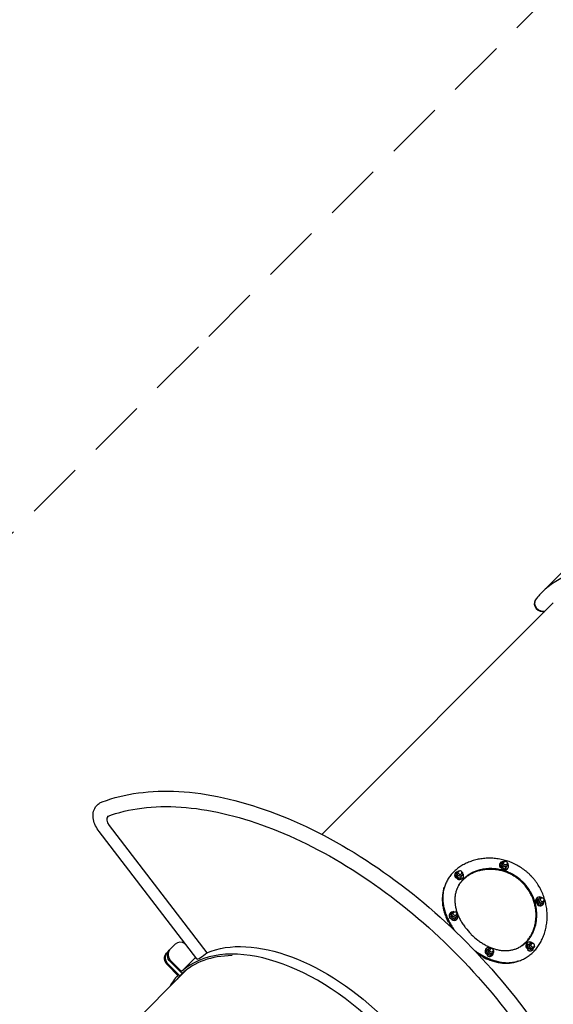
# Model space of a CAD drawing. Units: millimetres. Extents: x -4009 to 5727, y -11055 to 7804.
# Drawn here: x 598 to 1764, y 3509 to 5659 of the extents above; entities that cross this region are included whole.
import ezdxf

# ---------------------------------------------------------------- set-up
doc = ezdxf.new("R2010")
doc.units = ezdxf.units.MM
doc.header["$LTSCALE"] = 20
doc.linetypes.add('HIDDEN', pattern=[9.525, 6.35, -3.175])
doc.layers.add('2d', color=230, linetype='Continuous')
doc.layers.add('ASTM-BufferZone', color=240, linetype='HIDDEN')

msp = doc.modelspace()

# ---------------------------------------------------------------- linework, layer by layer
at = {"layer": '2d'}
for p, q in [((1751.9, 4421.1), (2654.1, 5323.2)), ((1725.6, 4392.3), (1724.9, 4391.4)), ((1258.4, 3879.9), (1764.2, 4385.7)), ((790.3, 3919.3), (790.6, 3919.5)), ((793.5, 3899.5), (1006.8, 3621.2)), ((984.9, 3607.8), (771.8, 3886)), ((1648.2, 3817.2), (1647.6, 3816.2)), ((1651.6, 3817.2), (1649.7, 3814)), ((1649.7, 3814), (1652.4, 3807.7)), ((1653.6, 3819.2), (1651.6, 3817.2)), ((1651.6, 3817.2), (1654.4, 3810.9)), ((1654.4, 3810.9), (1652.4, 3807.7)), ((1652.4, 3807.7), (1659.5, 3805.6)), ((1656, 3821.6), (1654.3, 3819.9)), ((1654.4, 3810.9), (1661.5, 3808.8)), ((1657.4, 3821.1), (1656, 3821.6)), ((1656.4, 3819.1), (1656, 3818.5)), ((1661.5, 3808.8), (1659.5, 3805.6)), ((1659.5, 3805.6), (1661.4, 3807.5)), ((1661.5, 3808.8), (1663.6, 3811)), ((1663.1, 3819.6), (1662.8, 3819.6)), ((1663.2, 3814.9), (1662.9, 3814.4)), ((1663.5, 3818.6), (1663.1, 3819.6)), ((1663.6, 3811), (1665.8, 3813.2)), ((1665.8, 3813.2), (1663.9, 3810)), ((1665.3, 3806.8), (1664.7, 3805.8)), ((1665.8, 3813.2), (1665, 3815.1)), ((1549, 3793.5), (1548.7, 3792.4)), ((1552.4, 3795.7), (1551.2, 3791.9)), ((1551.2, 3791.9), (1554.2, 3786.1)), ((1554.2, 3797.4), (1552.4, 3795.7)), ((1552.4, 3795.7), (1555.4, 3789.8)), ((1555.4, 3789.8), (1554.2, 3786.1)), ((1554.2, 3786.1), (1561.5, 3784.6)), ((1555.4, 3789.8), (1562.7, 3788.3)), ((1556.8, 3800), (1555.6, 3798.9)), ((1556.7, 3797.5), (1556.5, 3796.9)), ((1557.9, 3799.8), (1556.8, 3800)), ((1562.7, 3788.3), (1561.5, 3784.6)), ((1561.5, 3784.6), (1563.4, 3786.4)), ((1562.7, 3788.3), (1567.1, 3792.7)), ((1564.1, 3798.5), (1563.7, 3798.6)), ((1564.6, 3797.6), (1564.1, 3798.5)), ((1564.3, 3795), (1564.1, 3794.4)), ((1567.1, 3792.7), (1565.9, 3788.9)), ((1567.1, 3792.7), (1566.1, 3794.6)), ((1568, 3787.3), (1567.7, 3786.1)), ((1729.8, 3742.3), (1728.8, 3741.7)), ((1736.2, 3742.8), (1733, 3740.9)), ((1736.2, 3742.8), (1734, 3740.6)), ((1738.1, 3742), (1736.2, 3742.8)), ((1731.1, 3739), (1728.6, 3736.5)), ((1731.8, 3738.5), (1728.6, 3736.5)), ((1728.6, 3736.5), (1730.7, 3729.4)), ((1733.9, 3731.4), (1730.7, 3729.4)), ((1730.7, 3729.4), (1737, 3726.7)), ((1734, 3740.6), (1731.8, 3738.5)), ((1731.8, 3738.5), (1733.9, 3731.4)), ((1733.9, 3731.4), (1740.2, 3728.6)), ((1740.2, 3728.6), (1737, 3726.7)), ((1737.9, 3740.2), (1737.4, 3739.9)), ((1740.2, 3725.2), (1739.2, 3724.6)), ((1740.2, 3728.6), (1742.2, 3730.6)), ((1742.1, 3733.4), (1741.5, 3733)), ((1742.6, 3740.1), (1741.6, 3740.5)), ((1742.6, 3739.8), (1742.6, 3740.1)), ((1742.9, 3731.3), (1744.6, 3733)), ((1744.6, 3733), (1744.1, 3734.4)), ((1537.9, 3706.8), (1537.3, 3705.8)), ((1541.3, 3706.9), (1539.3, 3703.6)), ((1539.3, 3703.6), (1542.1, 3697.3)), ((1543.2, 3708.8), (1541.3, 3706.9)), ((1541.3, 3706.9), (1544, 3700.5)), ((1544, 3700.5), (1542.1, 3697.3)), ((1545.6, 3711.2), (1543.9, 3709.5)), ((1544, 3700.5), (1551.1, 3698.5)), ((1547.1, 3710.8), (1545.6, 3711.2)), ((1546, 3708.7), (1545.7, 3708.2)), ((1551.1, 3698.5), (1553.3, 3700.7)), ((1552.7, 3709.2), (1552.5, 3709.3)), ((1552.9, 3704.6), (1552.5, 3704)), ((1553.1, 3708.3), (1552.7, 3709.2)), ((1553.3, 3700.7), (1555.4, 3702.8)), ((1555.4, 3702.8), (1553.5, 3699.6)), ((1555.4, 3702.8), (1554.6, 3704.7)), ((1542.1, 3697.3), (1549.2, 3695.3)), ((1551.1, 3698.5), (1549.2, 3695.3)), ((1549.2, 3695.3), (1551, 3697.1)), ((1555, 3696.5), (1554.4, 3695.5)), ((938.1, 3640.1), (924.9, 3626.9)), ((1710.1, 3641), (1707.6, 3638.5)), ((1711.3, 3639.7), (1707.6, 3638.5)), ((1707.6, 3638.5), (1709.1, 3631.2)), ((1710.3, 3645), (1709.1, 3644.7)), ((1715.7, 3644.1), (1711.3, 3639.7)), ((1711.3, 3639.7), (1712.8, 3632.4)), ((1715.7, 3644.1), (1711.9, 3642.9)), ((1717.6, 3643.1), (1715.7, 3644.1)), ((1718, 3641.3), (1717.4, 3641.1)), ((1721.5, 3641.1), (1720.6, 3641.6)), ((1721.6, 3640.7), (1721.5, 3641.1)), ((1723, 3633.8), (1722.8, 3634.9)), ((918.4, 3620.4), (920, 3622.1)), ((924.9, 3626.9), (920, 3622.1)), ((1620.8, 3628.7), (1618.3, 3626.2)), ((1621.5, 3628.1), (1618.3, 3626.2)), ((1618.3, 3626.2), (1620.3, 3619.1)), ((1619.5, 3632), (1618.5, 3631.4)), ((1623.5, 3621), (1620.3, 3619.1)), ((1620.3, 3619.1), (1626.6, 3616.3)), ((1623.7, 3630.3), (1621.5, 3628.1)), ((1621.5, 3628.1), (1623.5, 3621)), ((1625.8, 3632.4), (1622.6, 3630.5)), ((1623.5, 3621), (1629.9, 3618.3)), ((1625.8, 3632.4), (1623.7, 3630.3)), ((1627.7, 3631.6), (1625.8, 3632.4)), ((1629.9, 3618.3), (1626.6, 3616.3)), ((1627.6, 3629.9), (1627, 3629.5)), ((1629.8, 3614.9), (1628.8, 3614.3)), ((1629.9, 3618.3), (1631.8, 3620.2)), ((1631.7, 3623), (1631.2, 3622.7)), ((1632.2, 3629.7), (1631.3, 3630.1)), ((1632.3, 3629.5), (1632.2, 3629.7)), ((1632.5, 3620.9), (1634.2, 3622.6)), ((1634.2, 3622.6), (1633.8, 3624.1)), ((1712.8, 3632.4), (1709.1, 3631.2)), ((1709.1, 3631.2), (1714.9, 3628.2)), ((1712.8, 3632.4), (1718.7, 3629.4)), ((1718.7, 3629.4), (1714.9, 3628.2)), ((1716.5, 3626), (1715.4, 3625.7)), ((1718.7, 3629.4), (1720.4, 3631.2)), ((1720.5, 3633.7), (1719.9, 3633.5)), ((1721.9, 3632.6), (1723, 3633.8)), ((920.9, 3594.7), (943.6, 3572)), ((922.5, 3596.3), (948, 3570.9)), ((952.9, 3575.7), (927.4, 3601.2)), ((951.7, 3580.1), (929, 3602.8)), ((951.7, 3580.1), (982.5, 3610.9)), ((791.1, 3412.5), (962.4, 3583.9)), ((948, 3570.9), (952.9, 3575.7))]:
    msp.add_line(p, q, dxfattribs=at)
for centre, start, end in [((1659.8, 3817), 328.8926, 148.8926), ((1560.5, 3796.3), 341.8418, 161.8418), ((1740, 3736.8), 301.1074, 121.1074), ((1549.4, 3706.6), 328.8926, 148.8926), ((1719.3, 3637.5), 288.1582, 108.1582), ((1629.6, 3626.4), 301.1074, 121.1074)]:
    msp.add_arc(centre, 4, start, end, dxfattribs=at)
at = {"layer": '2d', "extrusion": (0, 0, -1)}
for centre, major_axis, ratio, start_param, end_param in [((1763.9, 4409.2), (-11.9, 11.9), 0.573576, -0.274101, 0.404311), ((1658.7, 3815.2), (-5.57, 3.36), 0.811031, -0.849227, 0), ((1658.7, 3815.2), (-5.57, 3.36), 0.811031, -1.896424, -0.849227), ((1659.5, 3816.5), (3.42, -2.07), 0.811031, 0, 3.141593), ((1658.7, 3815.2), (5.57, -3.36), 0.811031, 0.197971, 1.245169), ((1658.7, 3815.2), (5.57, -3.36), 0.811031, 0, 0.197971), ((1559.8, 3794.2), (-6.18, 2.03), 0.786683, -0.668328, 0), ((1559.8, 3794.2), (-6.18, 2.03), 0.786683, -1.715526, -0.668328), ((1560.3, 3795.6), (3.8, -1.25), 0.786683, 0, 3.141593), ((1559.8, 3794.2), (6.18, -2.03), 0.786683, 0.378869, 1.426067), ((1559.8, 3794.2), (6.18, -2.03), 0.786683, 0, 0.378869), ((1738.2, 3735.7), (-3.36, 5.57), 0.811031, -1.245169, -0.197971), ((1738.2, 3735.7), (-3.36, 5.57), 0.811031, -2.292366, -1.245169), ((1738.2, 3735.7), (-3.36, 5.57), 0.811031, -0.197971, 0), ((1739.5, 3736.5), (2.07, -3.42), 0.811031, 0, 2.943622), ((1739.5, 3736.5), (-2.07, 3.42), 0.811031, -0.197971, 0), ((1738.2, 3735.7), (3.36, -5.57), 0.811031, 0, 0.849227), ((1548.4, 3704.8), (-5.57, 3.36), 0.811031, -0.849227, 0), ((1548.4, 3704.8), (-5.57, 3.36), 0.811031, -1.896424, -0.849227), ((1549.1, 3706.1), (3.42, -2.07), 0.811031, 0, 3.141593), ((1548.4, 3704.8), (5.57, -3.36), 0.811031, 0.197971, 1.245169), ((1548.4, 3704.8), (5.57, -3.36), 0.811031, 0, 0.197971), ((1239.9, 3316.9), (-275.8, 275.8), 0.573576, 0.226893, 2.9147), ((1717.2, 3636.8), (-2.03, 6.18), 0.786683, -1.426067, -0.378869), ((1717.2, 3636.8), (-2.03, 6.18), 0.786683, -2.473265, -1.426067), ((1717.2, 3636.8), (-2.03, 6.18), 0.786683, -0.378869, 0), ((1718.6, 3637.3), (1.25, -3.8), 0.786683, 0, 2.762723), ((1718.6, 3637.3), (-1.25, 3.8), 0.786683, -0.378869, 0), ((932.5, 3606.3), (-14.1, 14.1), 0.819152, -1.570796, 0), ((939, 3612.8), (-14.1, 14.1), 0.819152, -1.570796, 0), ((1627.8, 3625.4), (-3.36, 5.57), 0.811031, -1.245169, -0.197971), ((1627.8, 3625.4), (-3.36, 5.57), 0.811031, -2.292366, -1.245169), ((1627.8, 3625.4), (-3.36, 5.57), 0.811031, -0.197971, 0), ((1629.1, 3626.1), (2.07, -3.42), 0.811031, 0, 2.943622), ((1629.1, 3626.1), (-2.07, 3.42), 0.811031, -0.197971, 0), ((1627.8, 3625.4), (3.36, -5.57), 0.811031, 0, 0.849227), ((1717.2, 3636.8), (2.03, -6.18), 0.786683, 0, 0.668328)]:
    msp.add_ellipse(centre, major_axis=major_axis, ratio=ratio, start_param=start_param, end_param=end_param, dxfattribs=at)
at = {"layer": '2d'}
for centre, major_axis, ratio, start_param, end_param in [((1738.5, 4381.4), (-13.6, 10), 0.816035, 0, 2.572124), ((1739.2, 4382.3), (-13.6, 10), 0.816035, 0, 2.596859), ((1739.2, 4382.3), (-13.6, 10), 0.816035, 0, 2.596859), ((805.2, 3904.4), (-14.8, 14.8), 0.573576, 0, 1.343904), ((805.2, 3904.4), (-14.8, 14.8), 0.573576, -0.031872, 0), ((1656.2, 3811), (-8.56, 5.16), 0.81133, 0, 1.168091), ((1656.8, 3812), (-8.56, 5.16), 0.81133, -0.934789, 2.85838), ((1656.8, 3812), (8.56, -5.16), 0.81133, -0.283213, 0.934926), ((1558.2, 3789.3), (-9.5, 3.11), 0.786977, 0, 0.987095), ((1558.5, 3790.4), (-9.5, 3.11), 0.786977, -0.941831, 2.677384), ((1558.2, 3789.3), (9.5, -3.11), 0.786977, -0.464209, 0), ((1558.5, 3790.4), (9.5, -3.11), 0.786977, -0.464209, 0.94139), ((1656.2, 3811), (8.56, -5.16), 0.81133, -1.567992, -0.283213), ((1656.2, 3811), (8.56, -5.16), 0.81133, -0.283213, 0), ((1558.2, 3789.3), (9.5, -3.11), 0.786977, -1.748988, -0.464209), ((1735, 3733.8), (-5.17, 8.56), 0.811341, -0.934806, 3.254612), ((1734, 3733.2), (-5.17, 8.56), 0.811341, 0, 1.564323), ((1734, 3733.2), (5.17, -8.56), 0.811341, -1.17176, 0), ((1735, 3733.8), (5.17, -8.56), 0.811341, 0.113019, 0.93468), ((1545.8, 3700.6), (-8.56, 5.16), 0.81133, 0, 1.168091), ((1546.4, 3701.6), (-8.56, 5.16), 0.81133, -0.934789, 2.85838), ((1546.4, 3701.6), (8.56, -5.16), 0.81133, -0.283213, 0.934926), ((1545.8, 3700.6), (8.56, -5.16), 0.81133, -1.567992, -0.283213), ((1545.8, 3700.6), (8.56, -5.16), 0.81133, -0.283213, 0), ((1223.4, 3300.4), (275.8, -275.8), 0.573576, 0.025644, 3.115949), ((952.2, 3626), (-14.1, 14.1), 0.819152, -1.294345, 0), ((1712.3, 3635.2), (-3.11, 9.5), 0.786997, 0, 1.745335), ((1713.4, 3635.5), (-3.11, 9.5), 0.786997, -0.941484, 3.435624), ((934.1, 3607.9), (-14.1, 14.1), 0.819152, 0, 1.570796), ((940.6, 3614.4), (-14.1, 14.1), 0.819152, 0, 1.570796), ((1223.4, 3300.4), (-272.9, 272.9), 0.573576, -0.512169, -0.015545), ((998.3, 3618.1), (-13.4, -10.2), 0.184269, 0, 2.107469), ((1623.6, 3622.8), (-5.17, 8.56), 0.811341, 0, 1.564323), ((1624.6, 3623.4), (-5.17, 8.56), 0.811341, -0.934806, 3.254612), ((1623.6, 3622.8), (5.17, -8.56), 0.811341, -1.17176, 0), ((1624.6, 3623.4), (5.17, -8.56), 0.811341, 0.113019, 0.93468), ((1712.3, 3635.2), (3.11, -9.5), 0.786997, -0.990748, 0), ((1713.4, 3635.5), (3.11, -9.5), 0.786997, 0.294031, 0.941769), ((1223.4, 3300.4), (-275.8, 275.8), 0.573576, 0.025644, 0.1603), ((1223.4, 3300.4), (-272.9, 272.9), 0.573576, 0.015545, 0.071997)]:
    msp.add_ellipse(centre, major_axis=major_axis, ratio=ratio, start_param=start_param, end_param=end_param, dxfattribs=at)
for points, knots in [([(2332.5, 3817.4), (2350.7, 3835.6), (2364, 3858.4), (2380.3, 3911.6), (2382.7, 3942.2), (2376.4, 4008.7), (2367, 4044.7), (2337.5, 4118), (2317.3, 4155.2), (2268.1, 4226.7), (2239.2, 4261.1), (2175.5, 4323.7), (2140.9, 4351.9), (2069.1, 4399.5), (2032, 4418.9), (1958.9, 4446.7), (1922.8, 4455.1), (1855.5, 4459.5), (1824.1, 4455.6), (1775.1, 4437.2), (1756, 4425.1), (1740.4, 4409.5)], [4.712389, 4.712389, 4.712389, 4.712389, 5.008603, 5.008603, 5.319427, 5.319427, 5.64468, 5.64468, 5.971453, 5.971453, 6.29704, 6.29704, 6.622144, 6.622144, 6.947816, 6.947816, 7.274661, 7.274661, 7.599325, 7.599325, 7.853982, 7.853982, 7.853982, 7.853982]), ([(1740.4, 4409.5), (1739.3, 4408.5), (1738.3, 4407.4), (1736.2, 4405.2), (1735.2, 4404.1), (1733.2, 4401.8), (1732.2, 4400.7), (1730.3, 4398.3), (1729.3, 4397.1), (1727.4, 4394.8), (1726.5, 4393.5), (1725.6, 4392.3)], [1.57079633, 1.57079633, 1.57079633, 1.57079633, 1.58824962, 1.58824962, 1.60570291, 1.60570291, 1.6231562, 1.6231562, 1.6406095, 1.6406095, 1.65806279, 1.65806279, 1.65806279, 1.65806279]), ([(778.2, 3950.9), (827.6, 3969.4), (884.4, 3976.9), (1008.5, 3970.2), (1076.2, 3955.3), (1214.9, 3904.4), (1285.9, 3868.4), (1423.8, 3779), (1490.7, 3725.6), (1613.8, 3607.1), (1670, 3541.9), (1766.2, 3406.1), (1806.1, 3335.5), (1865.5, 3195.8), (1885, 3126.7), (1901.2, 2996.9), (1897.8, 2936.1), (1880.2, 2873.2), (1877.2, 2864.1), (1873.9, 2855.2)], [3.396808, 3.396808, 3.396808, 3.396808, 3.710497, 3.710497, 4.032917, 4.032917, 4.356491, 4.356491, 4.679445, 4.679445, 5.002076, 5.002076, 5.324923, 5.324923, 5.64839, 5.64839, 5.971459, 5.971459, 6.02797, 6.02797, 6.02797, 6.02797]), ([(771.8, 3886), (768.7, 3890), (766.1, 3894.3), (761.8, 3903.1), (760.2, 3907.7), (758.3, 3917.3), (758.1, 3922.2), (759.7, 3931.5), (761.3, 3935.9), (766, 3942.8), (768.7, 3945.5), (773.8, 3949), (776, 3950.1), (778.2, 3950.9)], [1.797689, 1.797689, 1.797689, 1.797689, 2.117513, 2.117513, 2.437337, 2.437337, 2.757161, 2.757161, 3.032912, 3.032912, 3.253033, 3.253033, 3.396808, 3.396808, 3.396808, 3.396808]), ([(790, 3919.3), (836.1, 3936.6), (890.6, 3943.6), (1009.2, 3935.5), (1072.9, 3921.1), (1203.9, 3872.2), (1271.1, 3837.8), (1402.5, 3752.6), (1466.6, 3701.7), (1584.9, 3588.5), (1639.2, 3526.1), (1732.3, 3396.5), (1771.1, 3329.3), (1829.3, 3196.9), (1848.8, 3131.8), (1866.8, 3010.5), (1865.4, 2954.3), (1850.8, 2892.1), (1846.9, 2879.3), (1842.3, 2867)], [3.396808, 3.396808, 3.396808, 3.396808, 3.723288, 3.723288, 4.040372, 4.040372, 4.356703, 4.356703, 4.673704, 4.673704, 4.99104, 4.99104, 5.30817, 5.30817, 5.624653, 5.624653, 5.941162, 5.941162, 6.02797, 6.02797, 6.02797, 6.02797]), ([(1713.7, 3791.1), (1713.5, 3791.3), (1713.3, 3791.5), (1713, 3791.8), (1712.9, 3791.9), (1712.7, 3792), (1712.7, 3792.1), (1712.6, 3792.1), (1712.6, 3792.1), (1712.6, 3792.1), (1712.6, 3792.1), (1712.2, 3792.5), (1711.9, 3792.8), (1710.8, 3793.9), (1710, 3794.6), (1707.7, 3796.7), (1706.2, 3798), (1701.4, 3801.9), (1698.1, 3804.3), (1691.3, 3808.9), (1687.8, 3811), (1680.6, 3814.8), (1676.9, 3816.6), (1669.4, 3819.7), (1665.6, 3821.1), (1657.8, 3823.4), (1653.9, 3824.4), (1646, 3826), (1642.1, 3826.7), (1634.2, 3827.5), (1630.2, 3827.8), (1622.4, 3827.9), (1618.4, 3827.8), (1610.7, 3827.1), (1606.9, 3826.6), (1599.3, 3825.3), (1595.6, 3824.5), (1588.4, 3822.5), (1584.9, 3821.3), (1578, 3818.7), (1574.7, 3817.3), (1568.3, 3814), (1565.2, 3812.3), (1559.2, 3808.5), (1556.4, 3806.5), (1551.1, 3802.2), (1548.5, 3800), (1543.8, 3795.2), (1541.6, 3792.8), (1537.5, 3787.6), (1535.7, 3784.9), (1532.3, 3779.4), (1530.8, 3776.6), (1528.2, 3770.7), (1527, 3767.7), (1525.2, 3761.6), (1524.4, 3758.5), (1523.3, 3752.1), (1522.9, 3748.9), (1522.6, 3742.3), (1522.6, 3739), (1523, 3732.3), (1523.4, 3728.9), (1524.6, 3722.1), (1525.4, 3718.7), (1527.3, 3711.8), (1528.4, 3708.4), (1531, 3701.5), (1532.5, 3698.1), (1535.7, 3691.2), (1537.5, 3687.8), (1541.4, 3681), (1543.5, 3677.7), (1546.8, 3672.6), (1548.1, 3670.9), (1549.3, 3669.2)], [0, 0, 0, 0, 0.0019531, 0.0019531, 0.0029297, 0.003418, 0.0036621, 0.0037842, 0.0038452, 0.0038452, 0.0039062, 0.0039062, 0.0078125, 0.0078125, 0.015625, 0.015625, 0.03125, 0.03125, 0.0625, 0.0625, 0.09375, 0.09375, 0.125, 0.125, 0.15625, 0.15625, 0.1875, 0.1875, 0.21875, 0.21875, 0.25, 0.25, 0.28125, 0.28125, 0.3125, 0.3125, 0.34375, 0.34375, 0.375, 0.375, 0.40625, 0.40625, 0.4375, 0.4375, 0.46875, 0.46875, 0.5, 0.5, 0.53125, 0.53125, 0.5625, 0.5625, 0.59375, 0.59375, 0.625, 0.625, 0.65625, 0.65625, 0.6875, 0.6875, 0.71875, 0.71875, 0.75, 0.75, 0.78125, 0.78125, 0.8125, 0.8125, 0.84375, 0.84375, 0.875, 0.875, 0.90625, 0.90625, 0.9227379, 0.9227379, 0.9227379, 0.9227379]), ([(1653.1, 3818.6), (1653.4, 3819.1), (1653.8, 3819.5), (1654.7, 3820.3), (1655.3, 3820.6), (1656.4, 3821), (1657, 3821.1), (1658.3, 3821.2), (1658.9, 3821.1), (1659.5, 3821)], [4.514418, 4.514418, 4.514418, 4.514418, 4.791131, 4.791131, 5.076962, 5.076962, 5.38589, 5.38589, 5.695975, 5.695975, 5.695975, 5.695975]), ([(1663.5, 3818.6), (1663.9, 3818.1), (1664.2, 3817.6), (1664.7, 3816.5), (1664.9, 3815.8), (1665.1, 3814.5), (1665, 3813.8), (1664.7, 3812.7), (1664.5, 3812.3), (1664.3, 3811.8)], [6.474454, 6.474454, 6.474454, 6.474454, 6.778988, 6.778988, 7.114031, 7.114031, 7.421099, 7.421099, 7.656011, 7.656011, 7.656011, 7.656011]), ([(1698.1, 3775.4), (1697.9, 3775.6), (1697.7, 3775.8), (1697.5, 3776), (1697.4, 3776), (1697.3, 3776.1), (1697.3, 3776.2), (1697.3, 3776.2), (1697.3, 3776.2), (1697.2, 3776.2), (1697.2, 3776.2), (1697.2, 3776.2), (1697.2, 3776.3), (1697.1, 3776.4), (1696.9, 3776.5), (1696.7, 3776.7), (1696.6, 3776.8), (1696.5, 3777), (1696.4, 3777), (1695.8, 3777.6), (1695.2, 3778.2), (1693.4, 3779.8), (1692.2, 3780.9), (1688.4, 3783.9), (1685.9, 3785.9), (1680.6, 3789.4), (1677.8, 3791.1), (1672.2, 3794.2), (1669.4, 3795.6), (1663.5, 3798.1), (1660.6, 3799.2), (1654.5, 3801.2), (1651.5, 3802), (1645.4, 3803.4), (1642.3, 3803.9), (1636.2, 3804.7), (1633.1, 3805), (1627, 3805.2), (1624, 3805.1), (1618, 3804.8), (1615, 3804.4), (1609.1, 3803.5), (1606.3, 3802.9), (1600.6, 3801.5), (1597.9, 3800.6), (1592.5, 3798.6), (1589.9, 3797.5), (1584.9, 3795.1), (1582.5, 3793.7), (1577.9, 3790.8), (1575.7, 3789.3), (1571.5, 3785.9), (1569.5, 3784.2), (1565.8, 3780.5), (1564.1, 3778.5), (1560.9, 3774.5), (1559.4, 3772.4), (1556.8, 3768), (1555.6, 3765.7), (1553.5, 3761.1), (1552.6, 3758.7), (1551.1, 3753.8), (1550.5, 3751.3), (1549.5, 3746.2), (1549.2, 3743.6), (1548.9, 3738.4), (1548.9, 3735.7), (1549.2, 3730.3), (1549.5, 3727.6), (1550.3, 3722.1), (1550.9, 3719.4), (1552.3, 3713.9), (1553.2, 3711.1), (1555.2, 3705.6), (1556.3, 3702.9), (1558.8, 3697.4), (1560.1, 3694.7), (1563.1, 3689.4), (1564.7, 3686.7), (1568.2, 3681.5), (1570, 3678.9), (1575.8, 3671.3), (1580, 3666.5), (1584.5, 3661.9)], [0, 0, 0, 0, 0.001953, 0.001953, 0.00293, 0.00293, 0.003418, 0.003418, 0.003662, 0.003662, 0.003784, 0.003784, 0.003906, 0.003906, 0.005859, 0.005859, 0.006836, 0.006836, 0.007812, 0.007812, 0.015625, 0.015625, 0.03125, 0.03125, 0.0625, 0.0625, 0.09375, 0.09375, 0.125, 0.125, 0.15625, 0.15625, 0.1875, 0.1875, 0.21875, 0.21875, 0.25, 0.25, 0.28125, 0.28125, 0.3125, 0.3125, 0.34375, 0.34375, 0.375, 0.375, 0.40625, 0.40625, 0.4375, 0.4375, 0.46875, 0.46875, 0.5, 0.5, 0.53125, 0.53125, 0.5625, 0.5625, 0.59375, 0.59375, 0.625, 0.625, 0.65625, 0.65625, 0.6875, 0.6875, 0.71875, 0.71875, 0.75, 0.75, 0.78125, 0.78125, 0.8125, 0.8125, 0.84375, 0.84375, 0.875, 0.875, 0.90625, 0.90625, 0.9375, 0.9375, 1, 1, 1, 1]), ([(1696.8, 3774.2), (1696.7, 3774.4), (1696.5, 3774.5), (1696.3, 3774.7), (1696.2, 3774.8), (1696.1, 3774.9), (1696, 3775), (1696, 3775), (1696, 3775), (1696, 3775), (1696, 3775), (1695.9, 3775.2), (1695.6, 3775.4), (1695.4, 3775.6), (1695.3, 3775.7), (1695.2, 3775.8), (1695.2, 3775.8), (1694.6, 3776.4), (1694, 3777), (1692.2, 3778.6), (1691, 3779.6), (1687.3, 3782.6), (1684.7, 3784.5), (1679.5, 3788.1), (1676.8, 3789.8), (1671.2, 3792.8), (1668.3, 3794.2), (1662.5, 3796.7), (1659.6, 3797.8), (1653.6, 3799.7), (1650.6, 3800.5), (1644.5, 3801.9), (1641.5, 3802.4), (1635.3, 3803.2), (1632.3, 3803.4), (1626.2, 3803.6), (1623.2, 3803.5), (1617.2, 3803.1), (1614.2, 3802.8), (1608.4, 3801.9), (1605.5, 3801.3), (1599.9, 3799.8), (1597.2, 3798.9), (1591.8, 3797), (1589.2, 3795.8), (1584.2, 3793.4), (1581.8, 3792), (1577.2, 3789.1), (1575, 3787.6), (1570.8, 3784.2), (1568.9, 3782.5), (1565.2, 3778.8), (1563.4, 3776.8), (1560.2, 3772.8), (1558.8, 3770.7), (1556.1, 3766.3), (1554.9, 3764), (1553.6, 3761.2), (1553.4, 3760.8), (1553.2, 3760.3)], [0, 0, 0, 0, 0.0019531, 0.0019531, 0.0029297, 0.003418, 0.0036621, 0.0037842, 0.0038452, 0.0038452, 0.0039062, 0.0039062, 0.0058594, 0.0068359, 0.0073242, 0.0073242, 0.0078125, 0.0078125, 0.015625, 0.015625, 0.03125, 0.03125, 0.0625, 0.0625, 0.09375, 0.09375, 0.125, 0.125, 0.15625, 0.15625, 0.1875, 0.1875, 0.21875, 0.21875, 0.25, 0.25, 0.28125, 0.28125, 0.3125, 0.3125, 0.34375, 0.34375, 0.375, 0.375, 0.40625, 0.40625, 0.4375, 0.4375, 0.46875, 0.46875, 0.5, 0.5, 0.53125, 0.53125, 0.5625, 0.5625, 0.59375, 0.59375, 0.5999598, 0.5999598, 0.5999598, 0.5999598]), ([(1553.6, 3796.2), (1553.8, 3796.7), (1554, 3797.3), (1554.7, 3798.2), (1555.2, 3798.6), (1556.2, 3799.2), (1556.7, 3799.5), (1557.8, 3799.8), (1558.3, 3799.9), (1558.7, 3799.9)], [4.333519, 4.333519, 4.333519, 4.333519, 4.603766, 4.603766, 4.884393, 4.884393, 5.191587, 5.191587, 5.43089, 5.43089, 5.43089, 5.43089]), ([(1564, 3798.2), (1564.3, 3797.9), (1564.6, 3797.6), (1565.3, 3796.7), (1565.7, 3796.1), (1566.1, 3794.9), (1566.2, 3794.2), (1566.2, 3793.1), (1566.1, 3792.6), (1565.9, 3792.2)], [6.377742, 6.377742, 6.377742, 6.377742, 6.599269, 6.599269, 6.937519, 6.937519, 7.243304, 7.243304, 7.475112, 7.475112, 7.475112, 7.475112]), ([(1592.2, 3626.3), (1593.9, 3625.1), (1595.6, 3623.8), (1600.7, 3620.5), (1604, 3618.4), (1610.8, 3614.5), (1614.2, 3612.7), (1621.1, 3609.5), (1624.5, 3608), (1631.4, 3605.4), (1634.8, 3604.3), (1641.7, 3602.4), (1645.1, 3601.6), (1651.9, 3600.4), (1655.3, 3600), (1662, 3599.6), (1665.3, 3599.6), (1671.9, 3599.9), (1675.1, 3600.3), (1681.5, 3601.4), (1684.6, 3602.2), (1690.7, 3604), (1693.7, 3605.2), (1699.6, 3607.8), (1702.4, 3609.3), (1707.9, 3612.7), (1710.6, 3614.5), (1715.8, 3618.6), (1718.2, 3620.8), (1723, 3625.5), (1725.2, 3628.1), (1729.5, 3633.4), (1731.5, 3636.2), (1735.3, 3642.2), (1737, 3645.3), (1740.3, 3651.7), (1741.7, 3655), (1744.3, 3661.9), (1745.5, 3665.4), (1747.5, 3672.6), (1748.3, 3676.3), (1749.6, 3683.9), (1750.1, 3687.7), (1750.8, 3695.4), (1750.9, 3699.4), (1750.8, 3707.2), (1750.5, 3711.2), (1749.7, 3719.1), (1749, 3723), (1747.4, 3730.9), (1746.4, 3734.8), (1744.1, 3742.6), (1742.7, 3746.4), (1739.6, 3753.9), (1737.8, 3757.6), (1734, 3764.8), (1731.9, 3768.3), (1728.5, 3773.4), (1727.3, 3775.1), (1724.9, 3778.4), (1723.6, 3780), (1721.6, 3782.4), (1721, 3783.2), (1719.7, 3784.7), (1719, 3785.5), (1717.9, 3786.6), (1717.6, 3787), (1716.9, 3787.7), (1716.6, 3788.1), (1716, 3788.7), (1715.8, 3789), (1715.4, 3789.3), (1715.3, 3789.4), (1715.2, 3789.5), (1715.2, 3789.6), (1715.2, 3789.6), (1715.1, 3789.6), (1715.1, 3789.6), (1714.9, 3789.9), (1714.5, 3790.2), (1714.1, 3790.7)], [0.0772611, 0.0772611, 0.0772611, 0.0772611, 0.09375, 0.09375, 0.125, 0.125, 0.15625, 0.15625, 0.1875, 0.1875, 0.21875, 0.21875, 0.25, 0.25, 0.28125, 0.28125, 0.3125, 0.3125, 0.34375, 0.34375, 0.375, 0.375, 0.40625, 0.40625, 0.4375, 0.4375, 0.46875, 0.46875, 0.5, 0.5, 0.53125, 0.53125, 0.5625, 0.5625, 0.59375, 0.59375, 0.625, 0.625, 0.65625, 0.65625, 0.6875, 0.6875, 0.71875, 0.71875, 0.75, 0.75, 0.78125, 0.78125, 0.8125, 0.8125, 0.84375, 0.84375, 0.875, 0.875, 0.90625, 0.90625, 0.9375, 0.9375, 0.953125, 0.953125, 0.96875, 0.96875, 0.9765625, 0.9765625, 0.984375, 0.984375, 0.9882812, 0.9882812, 0.9921875, 0.9921875, 0.9941406, 0.9951172, 0.9956055, 0.9958496, 0.9959717, 0.9960327, 0.9960327, 0.9960937, 0.9960937, 1, 1, 1, 1]), ([(1584.9, 3661.5), (1589.5, 3657), (1594.3, 3652.8), (1601.9, 3647), (1604.5, 3645.2), (1609.7, 3641.7), (1612.4, 3640.1), (1617.7, 3637.1), (1620.4, 3635.8), (1625.9, 3633.3), (1628.6, 3632.2), (1634.1, 3630.2), (1636.9, 3629.3), (1642.4, 3627.9), (1645.1, 3627.3), (1650.6, 3626.5), (1653.3, 3626.2), (1658.7, 3625.9), (1661.4, 3625.9), (1666.6, 3626.2), (1669.2, 3626.5), (1674.3, 3627.5), (1676.8, 3628.1), (1681.7, 3629.6), (1684.1, 3630.5), (1688.7, 3632.6), (1691, 3633.8), (1695.4, 3636.4), (1697.5, 3637.9), (1701.5, 3641.1), (1703.5, 3642.8), (1707.2, 3646.5), (1708.9, 3648.5), (1712.3, 3652.7), (1713.8, 3654.9), (1716.7, 3659.5), (1718.1, 3661.9), (1720.5, 3666.9), (1721.6, 3669.5), (1723.6, 3674.9), (1724.5, 3677.6), (1725.9, 3683.3), (1726.5, 3686.1), (1727.4, 3692), (1727.8, 3695), (1728.1, 3701), (1728.2, 3704), (1728, 3710.1), (1727.7, 3713.2), (1726.9, 3719.3), (1726.4, 3722.4), (1725, 3728.5), (1724.2, 3731.5), (1722.2, 3737.6), (1721.1, 3740.5), (1718.6, 3746.4), (1717.2, 3749.2), (1714.1, 3754.8), (1712.4, 3757.6), (1708.9, 3762.9), (1706.9, 3765.4), (1703.9, 3769.2), (1702.8, 3770.4), (1701.5, 3771.9), (1701.2, 3772.2), (1700.8, 3772.6), (1700.6, 3772.7), (1700.4, 3773), (1700.4, 3773), (1700.2, 3773.2), (1700.2, 3773.3), (1700, 3773.5), (1699.8, 3773.6), (1699.6, 3773.8), (1699.5, 3773.9), (1699.4, 3774), (1699.4, 3774.1), (1699.3, 3774.1), (1699.3, 3774.1), (1699.3, 3774.2), (1699.3, 3774.2), (1699.3, 3774.2), (1699.3, 3774.2), (1699.1, 3774.4), (1698.8, 3774.7), (1698.4, 3775.1)], [0, 0, 0, 0, 0.0625, 0.0625, 0.09375, 0.09375, 0.125, 0.125, 0.15625, 0.15625, 0.1875, 0.1875, 0.21875, 0.21875, 0.25, 0.25, 0.28125, 0.28125, 0.3125, 0.3125, 0.34375, 0.34375, 0.375, 0.375, 0.40625, 0.40625, 0.4375, 0.4375, 0.46875, 0.46875, 0.5, 0.5, 0.53125, 0.53125, 0.5625, 0.5625, 0.59375, 0.59375, 0.625, 0.625, 0.65625, 0.65625, 0.6875, 0.6875, 0.71875, 0.71875, 0.75, 0.75, 0.78125, 0.78125, 0.8125, 0.8125, 0.84375, 0.84375, 0.875, 0.875, 0.90625, 0.90625, 0.9375, 0.9375, 0.96875, 0.96875, 0.984375, 0.984375, 0.988281, 0.988281, 0.990234, 0.990234, 0.991211, 0.991211, 0.992188, 0.992188, 0.994141, 0.994141, 0.995117, 0.995117, 0.995605, 0.995605, 0.99585, 0.99585, 0.995972, 0.995972, 0.996094, 0.996094, 1, 1, 1, 1]), ([(1683.3, 3630.2), (1683.8, 3630.4), (1684.2, 3630.6), (1687, 3631.9), (1689.3, 3633.1), (1693.7, 3635.8), (1695.8, 3637.2), (1699.8, 3640.4), (1701.8, 3642.2), (1705.5, 3645.9), (1707.2, 3647.8), (1710.6, 3652), (1712.1, 3654.2), (1715, 3658.8), (1716.4, 3661.2), (1718.8, 3666.2), (1720, 3668.8), (1721.9, 3674.2), (1722.8, 3676.9), (1724.3, 3682.5), (1724.9, 3685.4), (1725.8, 3691.2), (1726.1, 3694.2), (1726.5, 3700.2), (1726.6, 3703.2), (1726.4, 3709.3), (1726.2, 3712.3), (1725.4, 3718.5), (1724.9, 3721.5), (1723.5, 3727.6), (1722.7, 3730.6), (1720.8, 3736.6), (1719.7, 3739.5), (1717.2, 3745.3), (1715.8, 3748.2), (1712.8, 3753.8), (1711.1, 3756.5), (1708.4, 3760.4), (1707.5, 3761.7), (1705.6, 3764.3), (1704.6, 3765.5), (1703.1, 3767.4), (1702.6, 3768), (1701.6, 3769.2), (1701, 3769.8), (1700.2, 3770.7), (1699.8, 3771.1), (1699.3, 3771.6), (1699.1, 3771.9), (1699, 3772), (1698.9, 3772.1), (1698.9, 3772.1), (1698.7, 3772.3), (1698.5, 3772.5), (1698.3, 3772.7), (1698.2, 3772.9), (1698.1, 3772.9), (1698.1, 3773), (1698.1, 3773), (1698, 3773), (1698, 3773), (1697.8, 3773.2), (1697.6, 3773.5), (1697.2, 3773.8)], [0.4000562, 0.4000562, 0.4000562, 0.4000562, 0.40625, 0.40625, 0.4375, 0.4375, 0.46875, 0.46875, 0.5, 0.5, 0.53125, 0.53125, 0.5625, 0.5625, 0.59375, 0.59375, 0.625, 0.625, 0.65625, 0.65625, 0.6875, 0.6875, 0.71875, 0.71875, 0.75, 0.75, 0.78125, 0.78125, 0.8125, 0.8125, 0.84375, 0.84375, 0.875, 0.875, 0.90625, 0.90625, 0.9375, 0.9375, 0.953125, 0.953125, 0.96875, 0.96875, 0.9765625, 0.9765625, 0.984375, 0.984375, 0.9882812, 0.9902344, 0.9912109, 0.9916992, 0.9916992, 0.9921875, 0.9921875, 0.9941406, 0.9951172, 0.9956055, 0.9958496, 0.9959717, 0.9960327, 0.9960327, 0.9960937, 0.9960937, 1, 1, 1, 1]), ([(1525, 3761.2), (1524.2, 3758.3), (1523.4, 3755.5), (1522.3, 3749.4), (1521.9, 3746.1), (1521.5, 3739.6), (1521.5, 3736.3), (1521.9, 3729.7), (1522.2, 3726.3), (1523.3, 3719.5), (1524.1, 3716.1), (1525.9, 3709.3), (1527, 3705.9), (1529.5, 3699), (1531, 3695.6), (1533.2, 3690.9), (1533.8, 3689.5), (1534.5, 3688.2)], [0.6271931, 0.6271931, 0.6271931, 0.6271931, 0.65625, 0.65625, 0.6875, 0.6875, 0.71875, 0.71875, 0.75, 0.75, 0.78125, 0.78125, 0.8125, 0.8125, 0.84375, 0.84375, 0.8562433, 0.8562433, 0.8562433, 0.8562433]), ([(1525.4, 3762.5), (1524.5, 3759.6), (1523.8, 3756.6), (1522.7, 3750.4), (1522.3, 3747.2), (1522, 3741.6), (1522, 3739.3), (1522, 3737)], [0.62630769, 0.62630769, 0.62630769, 0.62630769, 0.65625, 0.65625, 0.6875, 0.6875, 0.70927395, 0.70927395, 0.70927395, 0.70927395]), ([(1734.8, 3741.3), (1735.3, 3741.6), (1735.9, 3741.8), (1737, 3742), (1737.6, 3742.1), (1738.9, 3741.9), (1739.5, 3741.7), (1740.6, 3741.2), (1741.1, 3740.9), (1741.6, 3740.5)], [4.91036, 4.91036, 4.91036, 4.91036, 5.187073, 5.187073, 5.472904, 5.472904, 5.781832, 5.781832, 6.091917, 6.091917, 6.091917, 6.091917]), ([(1522, 3737), (1522, 3736.1), (1522.1, 3735.1), (1522.3, 3730.8), (1522.7, 3727.4), (1523.8, 3720.6), (1524.6, 3717.2), (1526.4, 3710.4), (1527.5, 3707), (1530.1, 3700.1), (1531.5, 3696.7), (1534.7, 3689.8), (1536.5, 3686.4), (1540, 3680.2), (1541.7, 3677.5), (1543.5, 3674.7)], [0.7097675, 0.7097675, 0.7097675, 0.7097675, 0.71875, 0.71875, 0.75, 0.75, 0.78125, 0.78125, 0.8125, 0.8125, 0.84375, 0.84375, 0.875, 0.875, 0.9011766, 0.9011766, 0.9011766, 0.9011766]), ([(1522, 3736.9), (1522, 3736), (1522.1, 3735), (1522.3, 3730.6), (1522.7, 3727.3), (1523.9, 3720.5), (1524.6, 3717.1), (1526.5, 3710.2), (1527.6, 3706.8), (1530.1, 3699.9), (1531.6, 3696.5), (1534.8, 3689.7), (1536.6, 3686.3), (1540.1, 3680.2), (1541.8, 3677.4), (1543.5, 3674.7)], [0.7094592, 0.7094592, 0.7094592, 0.7094592, 0.71875, 0.71875, 0.75, 0.75, 0.78125, 0.78125, 0.8125, 0.8125, 0.84375, 0.84375, 0.875, 0.875, 0.900883, 0.900883, 0.900883, 0.900883]), ([(1744, 3736.5), (1744.1, 3735.9), (1744.2, 3735.3), (1744.1, 3734), (1744, 3733.3), (1743.5, 3732.1), (1743.1, 3731.6), (1742.4, 3730.7), (1742, 3730.4), (1741.6, 3730.1)], [6.870396, 6.870396, 6.870396, 6.870396, 7.17493, 7.17493, 7.509973, 7.509973, 7.817041, 7.817041, 8.051953, 8.051953, 8.051953, 8.051953]), ([(1542.8, 3708.2), (1543.1, 3708.7), (1543.5, 3709.1), (1544.4, 3709.9), (1544.9, 3710.2), (1546, 3710.6), (1546.7, 3710.8), (1547.9, 3710.8), (1548.5, 3710.8), (1549.2, 3710.6)], [4.514418, 4.514418, 4.514418, 4.514418, 4.791131, 4.791131, 5.076962, 5.076962, 5.38589, 5.38589, 5.695975, 5.695975, 5.695975, 5.695975]), ([(1553.1, 3708.3), (1553.5, 3707.8), (1553.8, 3707.3), (1554.4, 3706.1), (1554.6, 3705.4), (1554.7, 3704.1), (1554.7, 3703.5), (1554.4, 3702.4), (1554.2, 3701.9), (1553.9, 3701.5)], [6.474454, 6.474454, 6.474454, 6.474454, 6.778988, 6.778988, 7.114031, 7.114031, 7.421099, 7.421099, 7.656011, 7.656011, 7.656011, 7.656011]), ([(1715.2, 3642.9), (1715.7, 3643.1), (1716.3, 3643.2), (1717.4, 3643.2), (1718, 3643.1), (1719.1, 3642.7), (1719.7, 3642.4), (1720.5, 3641.7), (1720.9, 3641.4), (1721.2, 3641)], [5.091258, 5.091258, 5.091258, 5.091258, 5.361505, 5.361505, 5.642132, 5.642132, 5.949326, 5.949326, 6.188629, 6.188629, 6.188629, 6.188629]), ([(1722.9, 3635.7), (1722.9, 3635.3), (1722.8, 3634.9), (1722.5, 3633.8), (1722.2, 3633.2), (1721.5, 3632.1), (1721, 3631.6), (1720.1, 3631), (1719.7, 3630.7), (1719.2, 3630.6)], [7.135481, 7.135481, 7.135481, 7.135481, 7.357008, 7.357008, 7.695258, 7.695258, 8.001043, 8.001043, 8.232851, 8.232851, 8.232851, 8.232851]), ([(1597.7, 3620.5), (1600.4, 3618.8), (1603.2, 3617.1), (1609.3, 3613.6), (1612.7, 3611.8), (1619.5, 3608.6), (1622.9, 3607.1), (1629.8, 3604.6), (1633.2, 3603.5), (1640.1, 3601.6), (1643.5, 3600.9), (1650.3, 3599.7), (1653.6, 3599.3), (1660.3, 3599), (1663.6, 3598.9), (1670.2, 3599.3), (1673.4, 3599.7), (1679.6, 3600.8), (1682.6, 3601.5), (1685.5, 3602.4)], [0.0991171, 0.0991171, 0.0991171, 0.0991171, 0.125, 0.125, 0.15625, 0.15625, 0.1875, 0.1875, 0.21875, 0.21875, 0.25, 0.25, 0.28125, 0.28125, 0.3125, 0.3125, 0.34375, 0.34375, 0.3736937, 0.3736937, 0.3736937, 0.3736937]), ([(1624.5, 3630.9), (1625, 3631.2), (1625.5, 3631.4), (1626.7, 3631.7), (1627.3, 3631.7), (1628.5, 3631.6), (1629.1, 3631.4), (1630.3, 3630.9), (1630.8, 3630.5), (1631.3, 3630.1)], [4.91036, 4.91036, 4.91036, 4.91036, 5.187073, 5.187073, 5.472904, 5.472904, 5.781832, 5.781832, 6.091917, 6.091917, 6.091917, 6.091917]), ([(1633.6, 3626.2), (1633.8, 3625.6), (1633.8, 3624.9), (1633.8, 3623.6), (1633.6, 3623), (1633.1, 3621.8), (1632.8, 3621.2), (1632, 3620.4), (1631.6, 3620), (1631.2, 3619.8)], [6.870396, 6.870396, 6.870396, 6.870396, 7.17493, 7.17493, 7.509973, 7.509973, 7.817041, 7.817041, 8.051953, 8.051953, 8.051953, 8.051953]), ([(1611.2, 3611.5), (1612.5, 3610.8), (1613.9, 3610.2), (1616.9, 3608.8), (1618.6, 3608), (1622, 3606.6), (1623.8, 3605.9), (1627.2, 3604.6), (1628.9, 3604), (1632.3, 3603), (1634, 3602.5), (1637.4, 3601.5), (1639.1, 3601.1), (1642.5, 3600.4), (1644.2, 3600.1), (1647.6, 3599.5), (1649.3, 3599.3), (1652.7, 3598.9), (1654.3, 3598.8), (1657.7, 3598.6), (1659.3, 3598.6), (1662.6, 3598.6), (1664.3, 3598.6), (1667.5, 3598.8), (1669.1, 3599), (1672.3, 3599.4), (1673.9, 3599.6), (1677.1, 3600.2), (1678.7, 3600.5), (1681.5, 3601.3), (1682.9, 3601.6), (1684.2, 3602)], [0.1438134, 0.1438134, 0.1438134, 0.1438134, 0.15625, 0.15625, 0.171875, 0.171875, 0.1875, 0.1875, 0.203125, 0.203125, 0.21875, 0.21875, 0.234375, 0.234375, 0.25, 0.25, 0.265625, 0.265625, 0.28125, 0.28125, 0.296875, 0.296875, 0.3125, 0.3125, 0.328125, 0.328125, 0.34375, 0.34375, 0.359375, 0.359375, 0.3728148, 0.3728148, 0.3728148, 0.3728148])]:
    msp.add_open_spline(points, degree=3, knots=knots, dxfattribs=at)
for points in [[(1713.7, 3791.1), (1713.8, 3791), (1713.8, 3790.9), (1713.9, 3790.9)], [(1713.9, 3790.9), (1713.9, 3790.8), (1714, 3790.8), (1714.1, 3790.7)], [(1525.4, 3762.5), (1525.6, 3763.2), (1525.8, 3763.9), (1526, 3764.5)], [(1525.8, 3763.6), (1525.8, 3763.6), (1525.7, 3763.5), (1525.7, 3763.5)], [(1696.8, 3774.2), (1696.9, 3774.1), (1697, 3774.1), (1697, 3774)], [(1697, 3774), (1697.1, 3774), (1697.1, 3773.9), (1697.2, 3773.8)], [(1698.2, 3775.2), (1698.2, 3775.3), (1698.1, 3775.4), (1698.1, 3775.4)], [(1698.4, 3775.1), (1698.4, 3775.1), (1698.3, 3775.2), (1698.2, 3775.2)], [(1525, 3761.2), (1525.1, 3761.5), (1525.2, 3761.8), (1525.3, 3762.2)], [(1584.7, 3661.7), (1584.7, 3661.8), (1584.6, 3661.8), (1584.5, 3661.9)], [(1584.9, 3661.5), (1584.8, 3661.6), (1584.8, 3661.7), (1584.7, 3661.7)], [(1684.9, 3602.2), (1684.6, 3602.2), (1684.4, 3602.1), (1684.2, 3602)], [(1687.5, 3603), (1686.9, 3602.8), (1686.2, 3602.6), (1685.5, 3602.4)], [(1686.4, 3602.7), (1686.4, 3602.7), (1686.5, 3602.7), (1686.5, 3602.7)]]:
    msp.add_open_spline(points, degree=3, dxfattribs=at)
at = {"layer": 'ASTM-BufferZone'}
msp.add_lwpolyline([(-2369.4, -1801.9, 0.204713), (-2808, -775.7, -0.204713), (-3089, -118), (-3089, 2182, -0.414214), (-2179, 3092), (-1452.2, 3092, 0.198912), (-448.2, 3507.9), (1011.6, 4967.7), (2671.4, 6629.5, -0.39365), (4004.7, 6613.5), (4536.1, 6082.1, -0.392044), (4553.8, 4745.8), (2891.3, 3089.2), (1424.9, 1622.8, 0.198912), (1009, 618.8), (1009, -118, -0.204683), (728, -775.6, 0.204683), (289.6, -1801.7)], format="xyb", dxfattribs=at)

doc.saveas('drawing.dxf')
